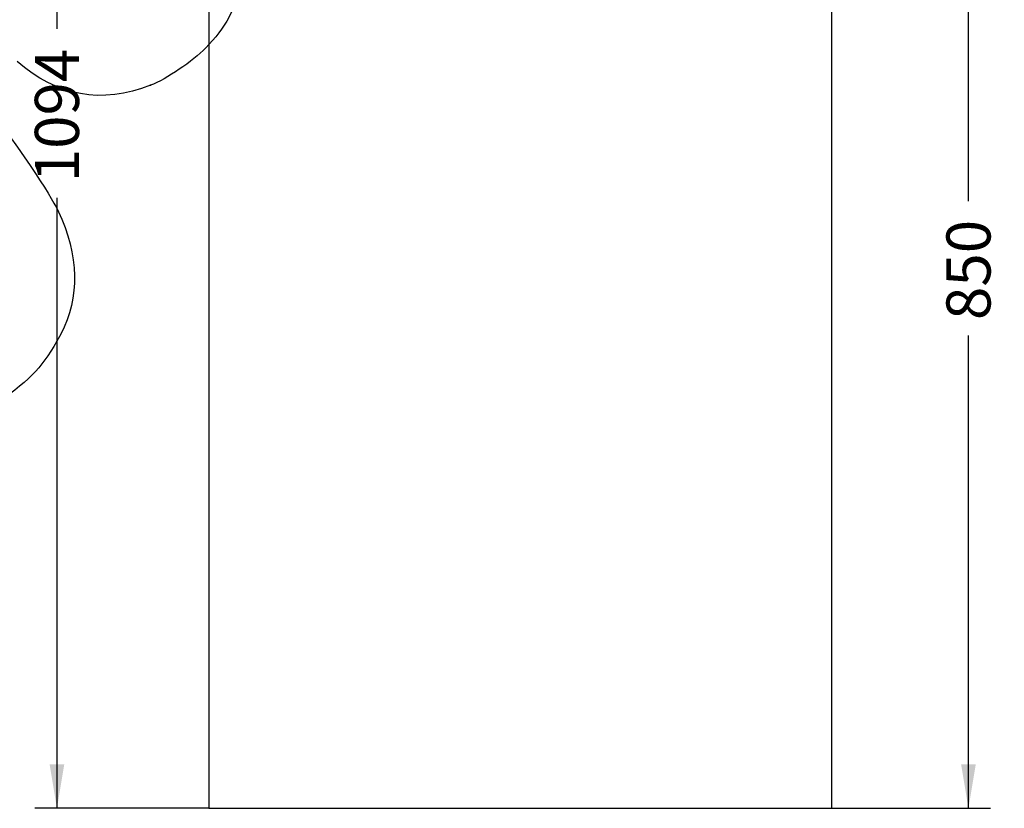
# Model space of a CAD drawing. Units: millimetres. Extents: x 0 to 291, y 0 to 204.
# Drawn here: x 214 to 283, y 73 to 129 of the extents above; entities that cross this region are included whole.
import ezdxf
from ezdxf.enums import TextEntityAlignment as Align

# ---------------------------------------------------------------- set-up
doc = ezdxf.new("R2010")
doc.units = ezdxf.units.MM
for name, color, linetype in [('C-2022', 7, 'Continuous'), ('C-2022-TAPA', 7, 'Continuous'), ('C-2022-TAPA-SOPO', 7, 'Continuous'), ('Predeterminado', 7, 'Continuous')]:
    doc.layers.add(name, color=color, linetype=linetype)
doc.styles.add('SEACAD_Arial', font='arial.ttf')
doc.dimstyles.new('ISO', dxfattribs={"dimtxt": 3.125, "dimasz": 3.125, "dimexe": 1.5625, "dimexo": 0, "dimgap": 0.78125, "dimtad": 0, "dimlfac": 11.111111, "dimtxsty": 'SEACAD_Arial', "dimblk1": '_SE_FILLED', "dimblk2": '_SE_FILLED', "dimsah": 1, "dimcen": 1.5625, "dimadec": 1, "dimazin": 0, "dimtfac": 0.5, "dimtmove": 0, "dimatfit": 3, "dimfxl": 1, "dimarcsym": 0})

# ---------------------------------------------------------------- blocks, each defined once
blk = doc.blocks.new('SE1')
at = {"layer": 'C-2022', "color": 7, "linetype": 'Continuous'}
for p, q in [((226.994, 149.292), (271.094, 149.292)), ((226.994, 149.292), (226.994, 72.792)), ((271.094, 149.292), (271.094, 72.792)), ((226.994, 72.792), (271.094, 72.792))]:
    blk.add_line(p, q, dxfattribs=at)
at = {"layer": 'C-2022-TAPA', "color": 7, "linetype": 'Continuous'}
for p, q in [((227.193, 171.252), (270.393, 171.252)), ((227.193, 149.472), (227.193, 171.252)), ((270.393, 171.252), (270.393, 166.572)), ((270.393, 166.572), (241.593, 166.572)), ((240.269, 165.484), (237.093, 149.472)), ((237.093, 149.472), (227.193, 149.472))]:
    blk.add_line(p, q, dxfattribs=at)
blk.add_arc((241.593, 165.222), 1.35, 90, 168.78207, dxfattribs=at)
at = {"layer": 'C-2022-TAPA-SOPO', "color": 7, "linetype": 'Continuous'}
for p, q in [((226.814, 149.202), (226.814, 147.672)), ((231.224, 149.472), (227.084, 149.472)), ((231.224, 149.472), (231.224, 149.292)), ((226.814, 147.672), (226.994, 147.672))]:
    blk.add_line(p, q, dxfattribs=at)
for centre, radius, start, end in [((226.833, 149.629), 0.36, 334.01908, 268.32281), ((227.084, 149.202), 0.27, 90, 180)]:
    blk.add_arc(centre, radius, start, end, dxfattribs=at)
blk = doc.blocks.new('DMBLK22')
at = {"layer": 'Predeterminado', "linetype": 'Continuous'}
for points in [[(281.305, 146.167), (280.784, 149.292), (280.264, 146.167)], [(281.305, 75.917), (280.264, 75.917), (280.784, 72.792)]]:
    blk.add_hatch(color=7, dxfattribs=at).paths.add_polyline_path(points)
at = {"layer": 'Predeterminado', "color": 7, "linetype": 'Continuous'}
for p, q in [((271.094, 149.292), (282.347, 149.292)), ((280.784, 115.804), (280.784, 149.292)), ((280.784, 72.792), (280.784, 106.279)), ((271.094, 72.792), (282.347, 72.792))]:
    blk.add_line(p, q, dxfattribs=at)
at = {"layer": 'Predeterminado', "color": 7, "linetype": 'Continuous', "style": 'SEACAD_Arial'}
blk.add_text('850', height=3.125, rotation=90, dxfattribs=at).set_placement((279.222, 107.373), align=Align.TOP_LEFT)
blk = doc.blocks.new('_SE_FILLED')
at = {"color": 0}
blk.add_line((0, 0), (-1, 0), dxfattribs=at)
blk.add_solid([(0, 0), (-1, -0.1665), (-1, 0.1665), (0, 0)], dxfattribs=at)
blk = doc.blocks.new('DMBLK23')
at = {"layer": 'Predeterminado', "linetype": 'Continuous'}
for points in [[(215.719, 168.127), (216.761, 168.127), (216.24, 171.252)], [(215.719, 75.917), (216.24, 72.792), (216.761, 75.917)]]:
    blk.add_hatch(color=7, dxfattribs=at).paths.add_polyline_path(points)
at = {"layer": 'Predeterminado', "color": 7, "linetype": 'Continuous'}
for p, q in [((227.193, 171.252), (214.678, 171.252)), ((216.24, 171.252), (216.24, 128.007)), ((216.24, 116.037), (216.24, 72.792)), ((226.994, 72.792), (214.678, 72.792))]:
    blk.add_line(p, q, dxfattribs=at)
at = {"layer": 'Predeterminado', "color": 7, "linetype": 'Continuous', "style": 'SEACAD_Arial'}
blk.add_text('1094', height=3.125, rotation=90, dxfattribs=at).set_placement((214.678, 117.13), align=Align.TOP_LEFT)
blk = doc.blocks.new('SE329')
at = {"color": 7, "linetype": 'Continuous'}
blk.add_point((222.869, 123.997), dxfattribs=at)
blk = doc.blocks.new('SE328')
blk.add_blockref('SE329', (0, 0))

msp = doc.modelspace()

# ---------------------------------------------------------------- linework, layer by layer
at = {"color": 7, "linetype": 'Continuous'}
for points in [[(229.48786, 131.65028), (228.91058, 129.44371), (228.15139, 128.03921), (226.7819, 126.6443)], [(226.7819, 126.6443), (225.84899, 125.69407), (223.99567, 124.44037), (222.86922, 123.9975)], [(222.86919, 123.9975), (219.42062, 122.64171), (216.21252, 123.21748), (213.42872, 125.69179)], [(210.98629, 123.11051), (214.91674, 117.57683), (216.03255, 115.86531), (216.59073, 114.51394)], [(216.59073, 114.51394), (217.90025, 111.34353), (217.78612, 108.5087), (216.24288, 105.87376)], [(216.24288, 105.87376), (215.05742, 103.84969), (214.25957, 103.05145), (211.54055, 101.16914)]]:
    msp.add_open_spline(points, degree=3, dxfattribs=at)

# ---------------------------------------------------------------- block references
msp.add_blockref('SE328', (0, 0))
at = {"layer": 'Predeterminado'}
msp.add_blockref('SE1', (0, 0), dxfattribs=at)

# ---------------------------------------------------------------- dimensions: what is measured, and where the dimension line sits
at = {"layer": 'Predeterminado', "color": 7, "linetype": 'Continuous'}
for base, p1, p2, angle, picture, middle in [((216.24033, 171.25171), (227.19311, 171.25171), (226.99391, 72.79171), 269.8840798, 'DMBLK23', (216.24033, 122.02171)), ((280.78443, 72.79171), (271.09391, 72.79171), (271.09391, 149.29171), 90, 'DMBLK22', (280.78443, 111.0417))]:
    dim = msp.add_linear_dim(base=base, p1=p1, p2=p2, angle=angle, text='\\A1;<>', dimstyle='ISO', dxfattribs=at)
    dim.commit()
    dim.dimension.update_dxf_attribs({"geometry": picture, "text_midpoint": middle, "dimtype": 161})

doc.saveas('drawing.dxf')
